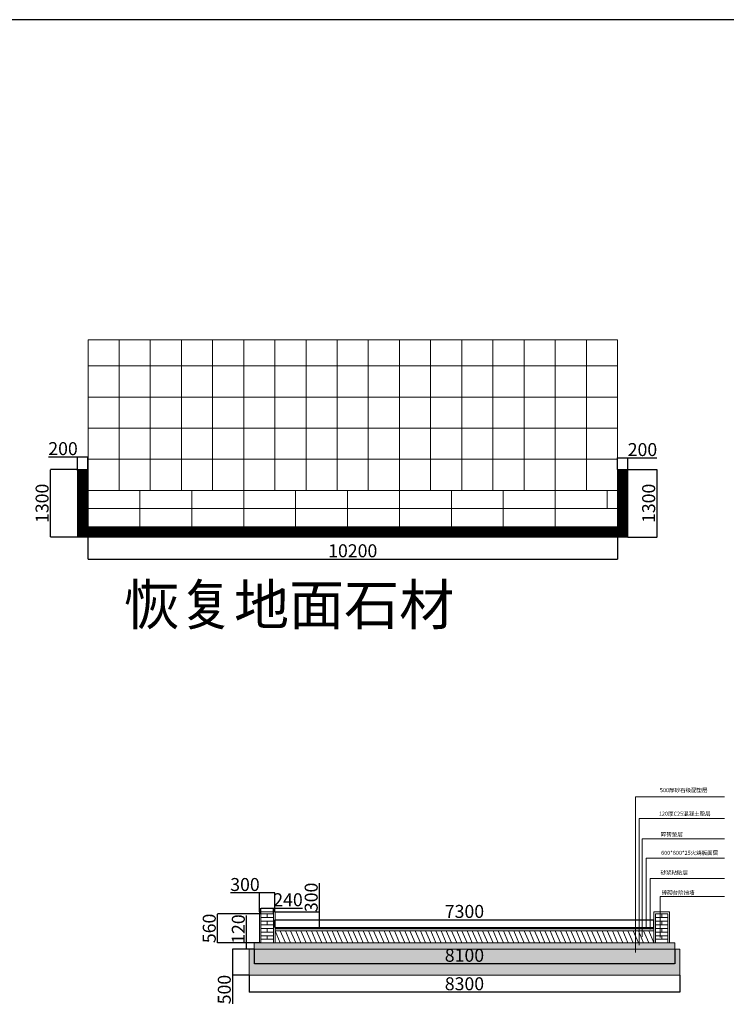
# Model space of a CAD drawing. Units: millimetres. Extents: x 392666 to 1519351, y 679067 to 1575690.
# Drawn here: x 1346675 to 1360287, y 774496 to 793478 of the extents above; entities that cross this region are included whole.
import ezdxf

# ---------------------------------------------------------------- set-up
doc = ezdxf.new("R2010")
doc.units = ezdxf.units.MM
doc.layers.get('Defpoints').update_dxf_attribs({"color": 250})
doc.styles.get("Standard").update_dxf_attribs({"font": 'arial.ttf'})
doc.dimstyles.new('ISO-25', dxfattribs={"dimtxt": 250, "dimasz": 2.5, "dimexe": 1.25, "dimexo": 0.625, "dimtad": 1, "dimtxsty": 'Standard', "dimcen": 2.5, "dimadec": 0, "dimazin": 0, "dimtfac": 1, "dimtmove": 0, "dimatfit": 3, "dimfxl": 1, "dimarcsym": 0})

# ---------------------------------------------------------------- blocks, each defined once
blk = doc.blocks.new('*D246')
at = {"color": 0, "lineweight": -2, "transparency": 16777216}
for p, q in [((1347790, 784804), (1347266, 784804)), ((1347268, 783506), (1347268, 784801)), ((1347790, 783504), (1347266, 783504))]:
    blk.add_line(p, q, dxfattribs=at)
at = {"color": 0, "lineweight": 30, "transparency": 16777216}
for points in [[(1347267, 784801), (1347268, 784801), (1347268, 784804)], [(1347267, 783506), (1347268, 783506), (1347268, 783504)]]:
    blk.add_solid(points, dxfattribs=at)
at = {"layer": 'Defpoints', "color": 0, "lineweight": 30, "transparency": 16777216}
for p in [(1347268, 784804), (1347791, 784804), (1347791, 783504)]:
    blk.add_point(p, dxfattribs=at)
at = {"color": 0, "lineweight": 5, "transparency": 16777216, "insert": (1347139, 784154), "char_height": 250, "attachment_point": 5, "rotation": 90}
blk.add_mtext('1300', dxfattribs=at)
blk = doc.blocks.new('*D247')
at = {"color": 0, "lineweight": -2, "transparency": 16777216}
for p, q in [((1347791, 785047), (1347232, 785047)), ((1347791, 784790), (1347791, 785049)), ((1347989, 785047), (1347794, 785047)), ((1347991, 784790), (1347991, 785049))]:
    blk.add_line(p, q, dxfattribs=at)
at = {"color": 0, "lineweight": 30, "transparency": 16777216}
for points in [[(1347794, 785048), (1347794, 785047), (1347791, 785047)], [(1347989, 785048), (1347989, 785047), (1347991, 785047)]]:
    blk.add_solid(points, dxfattribs=at)
at = {"layer": 'Defpoints', "color": 0, "lineweight": 30, "transparency": 16777216}
for p in [(1347791, 785047), (1347791, 784789), (1347991, 784789)]:
    blk.add_point(p, dxfattribs=at)
at = {"color": 0, "lineweight": 5, "transparency": 16777216, "insert": (1347510, 785176), "char_height": 250, "attachment_point": 5}
blk.add_mtext('200', dxfattribs=at)
blk = doc.blocks.new('*D248')
at = {"color": 0, "lineweight": -2, "transparency": 16777216}
for p, q in [((1347991, 783703), (1347991, 783078)), ((1358191, 783703), (1358191, 783078)), ((1347994, 783079), (1358189, 783079))]:
    blk.add_line(p, q, dxfattribs=at)
at = {"color": 0, "lineweight": 30, "transparency": 16777216}
for points in [[(1347994, 783080), (1347994, 783079), (1347991, 783079)], [(1358189, 783080), (1358189, 783079), (1358191, 783079)]]:
    blk.add_solid(points, dxfattribs=at)
at = {"layer": 'Defpoints', "color": 0, "lineweight": 30, "transparency": 16777216}
for p in [(1347991, 783704), (1358191, 783704), (1358191, 783079)]:
    blk.add_point(p, dxfattribs=at)
at = {"color": 0, "lineweight": 5, "transparency": 16777216, "insert": (1353091, 783207), "char_height": 250, "attachment_point": 5}
blk.add_mtext('10200', dxfattribs=at)
blk = doc.blocks.new('*D242')
at = {"color": 0, "lineweight": -2, "transparency": 16777216}
for p, q in [((1358191, 784804), (1358191, 785031)), ((1358194, 785029), (1358389, 785029)), ((1358391, 784804), (1358391, 785031)), ((1358391, 785029), (1358951, 785029))]:
    blk.add_line(p, q, dxfattribs=at)
at = {"color": 0, "lineweight": 30, "transparency": 16777216}
for points in [[(1358194, 785030), (1358194, 785029), (1358191, 785029)], [(1358389, 785030), (1358389, 785029), (1358391, 785029)]]:
    blk.add_solid(points, dxfattribs=at)
at = {"layer": 'Defpoints', "color": 0, "lineweight": 30, "transparency": 16777216}
for p in [(1358391, 785029), (1358191, 784804), (1358391, 784804)]:
    blk.add_point(p, dxfattribs=at)
at = {"color": 0, "lineweight": 5, "transparency": 16777216, "insert": (1358672, 785158), "char_height": 250, "attachment_point": 5}
blk.add_mtext('200', dxfattribs=at)
blk = doc.blocks.new('*D243')
at = {"color": 0, "lineweight": -2, "transparency": 16777216}
for p, q in [((1358392, 784804), (1358954, 784804)), ((1358952, 784801), (1358952, 783506)), ((1358392, 783504), (1358954, 783504))]:
    blk.add_line(p, q, dxfattribs=at)
at = {"color": 0, "lineweight": 30, "transparency": 16777216}
for points in [[(1358952, 784801), (1358953, 784801), (1358952, 784804)], [(1358952, 783506), (1358953, 783506), (1358952, 783504)]]:
    blk.add_solid(points, dxfattribs=at)
at = {"layer": 'Defpoints', "color": 0, "lineweight": 30, "transparency": 16777216}
for p in [(1358391, 784804), (1358391, 783504), (1358952, 783504)]:
    blk.add_point(p, dxfattribs=at)
at = {"color": 0, "lineweight": 5, "transparency": 16777216, "insert": (1358824, 784154), "char_height": 250, "attachment_point": 5, "rotation": 90}
blk.add_mtext('1300', dxfattribs=at)
blk = doc.blocks.new('*D349')
at = {"color": 0, "lineweight": -2, "transparency": 16777216}
for p, q in [((1351593, 775979), (1351593, 776127)), ((1351596, 776126), (1358891, 776126)), ((1358893, 775979), (1358893, 776127))]:
    blk.add_line(p, q, dxfattribs=at)
at = {"color": 0, "lineweight": 30, "transparency": 16777216}
for points in [[(1351596, 776126), (1351596, 776126), (1351593, 776126)], [(1358891, 776126), (1358891, 776126), (1358893, 776126)]]:
    blk.add_solid(points, dxfattribs=at)
at = {"layer": 'Defpoints', "color": 0, "lineweight": 30, "transparency": 16777216}
for p in [(1358893, 776126), (1351593, 775979), (1358893, 775979)]:
    blk.add_point(p, dxfattribs=at)
at = {"color": 0, "lineweight": 5, "transparency": 16777216, "insert": (1355243, 776254), "char_height": 250, "attachment_point": 5}
blk.add_mtext('7300', dxfattribs=at)
blk = doc.blocks.new('*D350')
at = {"color": 0, "lineweight": -2, "transparency": 16777216}
for p, q in [((1351323, 776239), (1351323, 776352)), ((1351326, 776351), (1351561, 776351)), ((1351563, 776239), (1351563, 776352)), ((1351563, 776351), (1352123, 776351))]:
    blk.add_line(p, q, dxfattribs=at)
at = {"color": 0, "lineweight": 30, "transparency": 16777216}
for points in [[(1351326, 776352), (1351326, 776351), (1351323, 776351)], [(1351561, 776352), (1351561, 776351), (1351563, 776351)]]:
    blk.add_solid(points, dxfattribs=at)
at = {"layer": 'Defpoints', "color": 0, "lineweight": 30, "transparency": 16777216}
for p in [(1351323, 776239), (1351563, 776351), (1351563, 776239)]:
    blk.add_point(p, dxfattribs=at)
at = {"color": 0, "lineweight": 5, "transparency": 16777216, "insert": (1351844, 776479), "char_height": 250, "attachment_point": 5}
blk.add_mtext('240', dxfattribs=at)
blk = doc.blocks.new('*D351')
at = {"color": 0, "lineweight": -2, "transparency": 16777216}
for p, q in [((1351293, 776645), (1350738, 776645)), ((1351293, 776279), (1351293, 776646)), ((1351591, 776645), (1351296, 776645)), ((1351593, 776279), (1351593, 776646))]:
    blk.add_line(p, q, dxfattribs=at)
at = {"color": 0, "lineweight": 30, "transparency": 16777216}
for points in [[(1351296, 776645), (1351296, 776645), (1351293, 776645)], [(1351591, 776645), (1351591, 776645), (1351593, 776645)]]:
    blk.add_solid(points, dxfattribs=at)
at = {"layer": 'Defpoints', "color": 0, "lineweight": 30, "transparency": 16777216}
for p in [(1351293, 776645), (1351293, 776279), (1351593, 776279)]:
    blk.add_point(p, dxfattribs=at)
at = {"color": 0, "lineweight": 5, "transparency": 16777216, "insert": (1351015, 776773), "char_height": 250, "attachment_point": 5}
blk.add_mtext('300', dxfattribs=at)
blk = doc.blocks.new('*D348')
at = {"color": 0, "lineweight": -2, "transparency": 16777216}
for p, q in [((1352451, 776279), (1352451, 776834)), ((1351594, 776279), (1352453, 776279)), ((1352451, 775981), (1352451, 776276)), ((1351594, 775979), (1352453, 775979))]:
    blk.add_line(p, q, dxfattribs=at)
at = {"color": 0, "lineweight": 30, "transparency": 16777216}
for points in [[(1352451, 776276), (1352452, 776276), (1352451, 776279)], [(1352451, 775981), (1352452, 775981), (1352451, 775979)]]:
    blk.add_solid(points, dxfattribs=at)
at = {"layer": 'Defpoints', "color": 0, "lineweight": 30, "transparency": 16777216}
for p in [(1351593, 776279), (1352451, 776279), (1351593, 775979)]:
    blk.add_point(p, dxfattribs=at)
at = {"color": 0, "lineweight": 5, "transparency": 16777216, "insert": (1352323, 776557), "char_height": 250, "attachment_point": 5, "rotation": 90}
blk.add_mtext('300', dxfattribs=at)
blk = doc.blocks.new('*D352')
at = {"color": 0, "lineweight": -2, "transparency": 16777216}
for p, q in [((1351047, 775679), (1351047, 776210)), ((1351193, 775679), (1351046, 775679)), ((1351047, 775561), (1351047, 775676)), ((1351193, 775559), (1351046, 775559))]:
    blk.add_line(p, q, dxfattribs=at)
at = {"color": 0, "lineweight": 30, "transparency": 16777216}
for points in [[(1351047, 775676), (1351048, 775676), (1351047, 775679)], [(1351047, 775561), (1351048, 775561), (1351047, 775559)]]:
    blk.add_solid(points, dxfattribs=at)
at = {"layer": 'Defpoints', "color": 0, "lineweight": 30, "transparency": 16777216}
for p in [(1351047, 775679), (1351193, 775679), (1351193, 775559)]:
    blk.add_point(p, dxfattribs=at)
at = {"color": 0, "lineweight": 5, "transparency": 16777216, "insert": (1350919, 775946), "char_height": 250, "attachment_point": 5, "rotation": 90}
blk.add_mtext('120', dxfattribs=at)
blk = doc.blocks.new('*D353')
at = {"color": 0, "lineweight": -2, "transparency": 16777216}
for p, q in [((1351093, 775559), (1350776, 775559)), ((1350777, 775556), (1350777, 775061)), ((1351093, 775059), (1350776, 775059)), ((1350777, 775059), (1350777, 774503))]:
    blk.add_line(p, q, dxfattribs=at)
at = {"color": 0, "lineweight": 30, "transparency": 16777216}
for points in [[(1350777, 775556), (1350778, 775556), (1350777, 775559)], [(1350777, 775061), (1350778, 775061), (1350777, 775059)]]:
    blk.add_solid(points, dxfattribs=at)
at = {"layer": 'Defpoints', "color": 0, "lineweight": 30, "transparency": 16777216}
for p in [(1351093, 775559), (1350777, 775059), (1351093, 775059)]:
    blk.add_point(p, dxfattribs=at)
at = {"color": 0, "lineweight": 5, "transparency": 16777216, "insert": (1350649, 774780), "char_height": 250, "attachment_point": 5, "rotation": 90}
blk.add_mtext('500', dxfattribs=at)
blk = doc.blocks.new('*D354')
at = {"color": 0, "lineweight": -2, "transparency": 16777216}
for p, q in [((1351323, 776239), (1350486, 776239)), ((1350487, 775681), (1350487, 776236)), ((1351323, 775679), (1350486, 775679))]:
    blk.add_line(p, q, dxfattribs=at)
at = {"color": 0, "lineweight": 30, "transparency": 16777216}
for points in [[(1350487, 776236), (1350488, 776236), (1350487, 776239)], [(1350487, 775681), (1350488, 775681), (1350487, 775679)]]:
    blk.add_solid(points, dxfattribs=at)
at = {"layer": 'Defpoints', "color": 0, "lineweight": 30, "transparency": 16777216}
for p in [(1350487, 776239), (1351323, 776239), (1351323, 775679)]:
    blk.add_point(p, dxfattribs=at)
at = {"color": 0, "lineweight": 5, "transparency": 16777216, "insert": (1350359, 775959), "char_height": 250, "attachment_point": 5, "rotation": 90}
blk.add_mtext('560', dxfattribs=at)
blk = doc.blocks.new('*D355')
at = {"color": 0, "lineweight": -2, "transparency": 16777216}
for p, q in [((1351093, 775058), (1351093, 774729)), ((1359393, 775058), (1359393, 774729)), ((1359391, 774730), (1351096, 774730))]:
    blk.add_line(p, q, dxfattribs=at)
at = {"color": 0, "lineweight": 30, "transparency": 16777216}
for points in [[(1351096, 774731), (1351096, 774730), (1351093, 774730)], [(1359391, 774731), (1359391, 774730), (1359393, 774730)]]:
    blk.add_solid(points, dxfattribs=at)
at = {"layer": 'Defpoints', "color": 0, "lineweight": 30, "transparency": 16777216}
for p in [(1351093, 775059), (1359393, 775059), (1351093, 774730)]:
    blk.add_point(p, dxfattribs=at)
at = {"color": 0, "lineweight": 5, "transparency": 16777216, "insert": (1355243, 774859), "char_height": 250, "attachment_point": 5}
blk.add_mtext('8300', dxfattribs=at)
blk = doc.blocks.new('*D356')
at = {"color": 0, "lineweight": -2, "transparency": 16777216}
for p, q in [((1351193, 775558), (1351193, 775279)), ((1359293, 775558), (1359293, 775279)), ((1351196, 775280), (1359291, 775280))]:
    blk.add_line(p, q, dxfattribs=at)
at = {"color": 0, "lineweight": 30, "transparency": 16777216}
for points in [[(1351196, 775281), (1351196, 775280), (1351193, 775280)], [(1359291, 775281), (1359291, 775280), (1359293, 775280)]]:
    blk.add_solid(points, dxfattribs=at)
at = {"layer": 'Defpoints', "color": 0, "lineweight": 30, "transparency": 16777216}
for p in [(1351193, 775559), (1359293, 775559), (1359293, 775280)]:
    blk.add_point(p, dxfattribs=at)
at = {"color": 0, "lineweight": 5, "transparency": 16777216, "insert": (1355243, 775408), "char_height": 250, "attachment_point": 5}
blk.add_mtext('8100', dxfattribs=at)

msp = doc.modelspace()

# ---------------------------------------------------------------- hatches: boundary and pattern name
at = {"lineweight": 5, "true_color": 0x636466}
h = msp.add_hatch(dxfattribs=at)
h.set_pattern_fill('ANSI31', color=251)
h.set_pattern_definition([(45, (86831.8012, 8146.0693), (-2.24506403, 2.24506403), [])])
h.paths.add_polyline_path([(1347991.035, 784403.746), (1347991.035, 784803.746), (1347791.035, 784803.746), (1347791.035, 783503.746), (1358391.035, 783503.746), (1358391.035, 784803.746), (1358191.035, 784803.746), (1358191.035, 784403.746), (1358191.035, 783703.746), (1347991.035, 783703.746), (1347991.035, 784053.746)])
at = {"lineweight": 5, "true_color": 0x939598}
h = msp.add_hatch(dxfattribs=at)
h.set_pattern_fill('ANSI31', color=252)
h.set_pattern_definition([(45, (61637.7208, -35700.4162), (-2.24506403, 2.24506403), [])])
h.paths.add_polyline_path([(1358893.398, 775978.55), (1351593.398, 775978.55), (1351593.398, 775953.55), (1358893.398, 775953.55)])
h = msp.add_hatch(dxfattribs=at)
h.set_pattern_fill('GRAVEL', color=252)
h.set_pattern_definition([(228.0127875, (66612.6834, -35627.9473), (-203.200000016, -228.5999999858), [3.4172144, -338.3048364]), (184.969741, (66610.3974, -35630.4873), (304.7999998794, 25.400001447), [5.8640472, -580.54048894]), (132.5104471, (66604.5554, -35630.9953), (254.0000001073, -279.3999999025), [4.1348152, -409.34722794]), (267.273689, (66594.6494, -35637.3453), (25.4000000532, 507.9999999973), [5.3400452, -528.66437426]), (292.83365418, (66594.3954, -35642.6793), (-127.0000000106, 304.7999999956), [5.236337, -518.39807745]), (357.273689, (66596.4274, -35647.5053), (-507.9999999973, 25.4000000532), [5.3400452, -528.66437426]), (37.69424047, (66601.7614, -35647.7593), (-330.19999998536, -254.000000019), [7.0619366, -699.13115314]), (72.25532837, (66607.3494, -35643.4413), (177.8000000478, 558.7999999848), [6.6671952, -660.052566]), (121.42956562, (66609.3814, -35637.0913), (-203.2000000288, 330.1999999823), [5.35813, -530.455457]), (175.2363583, (66606.5874, -35632.5193), (279.399999996, -25.400000044), [6.1171328, -299.7393695]), (222.3974378, (66600.4914, -35632.0113), (-304.79999999025, -279.40000001064), [7.9107792, -783.16772512]), (138.81407483, (66619.7954, -35637.5993), (-177.7999999893, 152.4000000124), [2.7000454, -267.30565824]), (171.4692344, (66617.7634, -35635.8213), (330.2000000089, -50.7999999424), [5.1368198, -508.54638997]), (225, (66612.683, -35635.06), (-4e-15, -25.4), [3.5920934, -32.3289311]), (203.1985905, (66610.9054, -35632.0113), (127.0000000035, 50.799999991), [1.9344132, -191.5062237]), (291.8014095, (66609.1274, -35632.7733), (-25.400000005, 76.199999998), [2.7356562, -134.0475299]), (30.96375653, (66610.1434, -35635.3133), (76.200000002, 50.799999997), [4.4431966, -143.66298153]), (161.5650512, (66613.9534, -35633.027), (50.8, -25.399999997), [3.2128714, -77.10898117]), (16.38954033, (66594.3954, -35632.7733), (254, 76.2), [4.50088, -445.58826673]), (70.34617594, (66598.7134, -35631.5033), (-101.6000000093, -279.3999999967), [3.7759894, -373.8221568]), (293.1985905, (66613.9534, -35627.9473), (-50.799999991, 127.0000000036), [3.868801, -189.5718359]), (343.61045967, (66615.4774, -35631.5033), (-254.0000000053, 76.1999999822), [4.50088, -445.58826673]), (339.44395478, (66594.3954, -35648.5213), (-127, 50.8), [4.340352, -212.67734313]), (294.7751406, (66598.4594, -35650.0453), (-127.0000001512, 279.3999999313), [3.6367212, -360.0359338]), (66.8014095, (66614.2074, -35653.3473), (50.799999992, 127.000000003), [3.868801, -189.5718359]), (17.35402464, (66615.7314, -35649.7913), (-330.1999999934, -101.6000000213), [4.2578274, -421.5237598]), (69.44395478, (66601.7614, -35653.3473), (-50.800000001, -126.9999999996), [2.170176, -214.84751913]), (101.30993247, (66612.6834, -35653.3473), (-25.4, 101.6), [1.295146, -128.21994965]), (165.96375653, (66612.4294, -35652.0773), (76.2, -25.4), [5.236337, -99.4905459]), (186.00900596, (66607.3494, -35650.8073), (253.9999999987, 25.4000000133), [4.85267, -480.41364863]), (303.69006753, (66610.1434, -35637.599), (-25.400000004, 50.799999998), [3.6632388, -87.9177636]), (353.15722659, (66612.1754, -35640.6473), (431.80000000266, -50.7999999774), [6.3955676, -633.16009065]), (60.9453959, (66618.5254, -35641.4093), (-101.6000000028, -177.7999999984), [2.6150824, -258.8939232]), (90, (66619.795, -35639.123), (-25.4, 25.4), [1.524, -23.876]), (120.25643716, (66606.8414, -35650.0453), (101.5999999876, -177.800000007), [3.5286696, -349.33940773]), (48.0127875, (66605.0634, -35646.9973), (203.2000000168, 228.599999985), [6.8344288, -334.887622]), (0, (66609.635, -35641.917), (25.4, 25.4), [6.604, -18.796]), (325.3048465, (66616.2394, -35641.9173), (254.0000000962, -177.7999998625), [4.0160956, -397.59316724]), (254.0546041, (66619.5414, -35644.2033), (-25.399999998, -101.6000000004), [3.6982908, -181.2165004]), (207.64597536, (66618.5254, -35647.7593), (-482.6000000177, -253.9999999663), [6.021451, -596.12464423]), (175.42607874, (66613.1914, -35650.5533), (-330.2, 25.4), [6.3702946, -630.65846456])])
h.paths.add_polyline_path([(1353893.398, 775678.55), (1351193.398, 775678.55), (1351193.398, 775558.55), (1353893.398, 775558.55)])
h = msp.add_hatch(dxfattribs=at)
h.set_pattern_fill('GRAVEL', color=252)
h.set_pattern_definition([(228.0127875, (69313.9512, -35627.9473), (-203.200000016, -228.5999999858), [3.4172144, -338.3048364]), (184.969741, (69311.6652, -35630.4873), (304.7999998794, 25.400001447), [5.8640472, -580.54048894]), (132.5104471, (69305.8232, -35630.9953), (254.0000001073, -279.3999999025), [4.1348152, -409.34722794]), (267.273689, (69295.9172, -35637.3453), (25.4000000532, 507.9999999973), [5.3400452, -528.66437426]), (292.83365418, (69295.6632, -35642.6793), (-127.0000000106, 304.7999999956), [5.236337, -518.39807745]), (357.273689, (69297.6952, -35647.5053), (-507.9999999973, 25.4000000532), [5.3400452, -528.66437426]), (37.69424047, (69303.0292, -35647.7593), (-330.19999998536, -254.000000019), [7.0619366, -699.13115314]), (72.25532837, (69308.6172, -35643.4413), (177.8000000478, 558.7999999848), [6.6671952, -660.052566]), (121.42956562, (69310.6492, -35637.0913), (-203.2000000288, 330.1999999823), [5.35813, -530.455457]), (175.2363583, (69307.8552, -35632.5193), (279.399999996, -25.400000044), [6.1171328, -299.7393695]), (222.3974378, (69301.7592, -35632.0113), (-304.79999999025, -279.40000001064), [7.9107792, -783.16772512]), (138.81407483, (69321.0632, -35637.5993), (-177.7999999893, 152.4000000124), [2.7000454, -267.30565824]), (171.4692344, (69319.0312, -35635.8213), (330.2000000089, -50.7999999424), [5.1368198, -508.54638997]), (225, (69313.951, -35635.06), (-4e-15, -25.4), [3.5920934, -32.3289311]), (203.1985905, (69312.1732, -35632.0113), (127.0000000035, 50.799999991), [1.9344132, -191.5062237]), (291.8014095, (69310.395, -35632.7733), (-25.400000005, 76.199999998), [2.7356562, -134.0475299]), (30.96375653, (69311.411, -35635.3133), (76.200000002, 50.799999997), [4.4431966, -143.66298153]), (161.5650512, (69315.221, -35633.027), (50.8, -25.399999997), [3.2128714, -77.10898117]), (16.38954033, (69295.6632, -35632.7733), (254, 76.2), [4.50088, -445.58826673]), (70.34617594, (69299.9812, -35631.5033), (-101.6000000093, -279.3999999967), [3.7759894, -373.8221568]), (293.1985905, (69315.2212, -35627.9473), (-50.799999991, 127.0000000036), [3.868801, -189.5718359]), (343.61045967, (69316.7452, -35631.5033), (-254.0000000053, 76.1999999822), [4.50088, -445.58826673]), (339.44395478, (69295.6632, -35648.5213), (-127, 50.8), [4.340352, -212.67734313]), (294.7751406, (69299.7272, -35650.0453), (-127.0000001512, 279.3999999313), [3.6367212, -360.0359338]), (66.8014095, (69315.4752, -35653.3473), (50.799999992, 127.000000003), [3.868801, -189.5718359]), (17.35402464, (69316.9992, -35649.7913), (-330.1999999934, -101.6000000213), [4.2578274, -421.5237598]), (69.44395478, (69303.0292, -35653.3473), (-50.800000001, -126.9999999996), [2.170176, -214.84751913]), (101.30993247, (69313.951, -35653.3473), (-25.4, 101.6), [1.295146, -128.21994965]), (165.96375653, (69313.697, -35652.0773), (76.2, -25.4), [5.236337, -99.4905459]), (186.00900596, (69308.6172, -35650.8073), (253.9999999987, 25.4000000133), [4.85267, -480.41364863]), (303.69006753, (69311.411, -35637.599), (-25.400000004, 50.799999998), [3.6632388, -87.9177636]), (353.15722659, (69313.4432, -35640.6473), (431.80000000266, -50.7999999774), [6.3955676, -633.16009065]), (60.9453959, (69319.7932, -35641.4093), (-101.6000000028, -177.7999999984), [2.6150824, -258.8939232]), (90, (69321.063, -35639.123), (-25.4, 25.4), [1.524, -23.876]), (120.25643716, (69308.1092, -35650.0453), (101.5999999876, -177.800000007), [3.5286696, -349.33940773]), (48.0127875, (69306.3312, -35646.9973), (203.2000000168, 228.599999985), [6.8344288, -334.887622]), (0, (69310.903, -35641.917), (25.4, 25.4), [6.604, -18.796]), (325.3048465, (69317.5072, -35641.9173), (254.0000000962, -177.7999998625), [4.0160956, -397.59316724]), (254.0546041, (69320.8092, -35644.2033), (-25.399999998, -101.6000000004), [3.6982908, -181.2165004]), (207.64597536, (69319.7932, -35647.7593), (-482.6000000177, -253.9999999663), [6.021451, -596.12464423]), (175.42607874, (69314.4592, -35650.5533), (-330.2, 25.4), [6.3702946, -630.65846456])])
h.paths.add_polyline_path([(1356594.666, 775678.55), (1353894.666, 775678.55), (1353894.666, 775558.55), (1356594.666, 775558.55)])
h = msp.add_hatch(dxfattribs=at)
h.set_pattern_fill('GRAVEL', color=252)
h.set_pattern_definition([(228.0127875, (72012.461, -35627.9473), (-203.200000016, -228.5999999858), [3.4172144, -338.3048364]), (184.969741, (72010.175, -35630.4873), (304.7999998794, 25.400001447), [5.8640472, -580.54048894]), (132.5104471, (72004.333, -35630.9953), (254.0000001073, -279.3999999025), [4.1348152, -409.34722794]), (267.273689, (71994.427, -35637.3453), (25.4000000532, 507.9999999973), [5.3400452, -528.66437426]), (292.83365418, (71994.173, -35642.6793), (-127.0000000106, 304.7999999956), [5.236337, -518.39807745]), (357.273689, (71996.205, -35647.5053), (-507.9999999973, 25.4000000532), [5.3400452, -528.66437426]), (37.69424047, (72001.53905, -35647.7593), (-330.19999998536, -254.000000019), [7.0619366, -699.13115314]), (72.25532837, (72007.1271, -35643.4413), (177.8000000478, 558.7999999848), [6.6671952, -660.052566]), (121.42956562, (72009.159, -35637.0913), (-203.2000000288, 330.1999999823), [5.35813, -530.455457]), (175.2363583, (72006.365, -35632.5193), (279.399999996, -25.400000044), [6.1171328, -299.7393695]), (222.3974378, (72000.26905, -35632.0113), (-304.79999999025, -279.40000001064), [7.9107792, -783.16772512]), (138.81407483, (72019.573, -35637.5993), (-177.7999999893, 152.4000000124), [2.7000454, -267.30565824]), (171.4692344, (72017.541, -35635.8213), (330.2000000089, -50.7999999424), [5.1368198, -508.54638997]), (225, (72012.461, -35635.06), (-4e-15, -25.4), [3.5920934, -32.3289311]), (203.1985905, (72010.683, -35632.0113), (127.0000000035, 50.799999991), [1.9344132, -191.5062237]), (291.8014095, (72008.905, -35632.7733), (-25.400000005, 76.199999998), [2.7356562, -134.0475299]), (30.96375653, (72009.921, -35635.3133), (76.200000002, 50.799999997), [4.4431966, -143.66298153]), (161.5650512, (72013.731, -35633.027), (50.8, -25.399999997), [3.2128714, -77.10898117]), (16.38954033, (71994.173, -35632.7733), (254, 76.2), [4.50088, -445.58826673]), (70.34617594, (71998.491, -35631.5033), (-101.6000000093, -279.3999999967), [3.7759894, -373.8221568]), (293.1985905, (72013.731, -35627.9473), (-50.799999991, 127.0000000036), [3.868801, -189.5718359]), (343.61045967, (72015.255, -35631.5033), (-254.0000000053, 76.1999999822), [4.50088, -445.58826673]), (339.44395478, (71994.173, -35648.5213), (-127, 50.8), [4.340352, -212.67734313]), (294.7751406, (71998.237, -35650.0453), (-127.0000001512, 279.3999999313), [3.6367212, -360.0359338]), (66.8014095, (72013.985, -35653.3473), (50.799999992, 127.000000003), [3.868801, -189.5718359]), (17.35402464, (72015.509, -35649.7913), (-330.1999999934, -101.6000000213), [4.2578274, -421.5237598]), (69.44395478, (72001.539, -35653.3473), (-50.800000001, -126.9999999996), [2.170176, -214.84751913]), (101.30993247, (72012.461, -35653.3473), (-25.4, 101.6), [1.295146, -128.21994965]), (165.96375653, (72012.207, -35652.0773), (76.2, -25.4), [5.236337, -99.4905459]), (186.00900596, (72007.127, -35650.8073), (253.9999999987, 25.4000000133), [4.85267, -480.41364863]), (303.69006753, (72009.921, -35637.599), (-25.400000004, 50.799999998), [3.6632388, -87.9177636]), (353.15722659, (72011.9531, -35640.6473), (431.80000000266, -50.7999999774), [6.3955676, -633.16009065]), (60.9453959, (72018.303, -35641.4093), (-101.6000000028, -177.7999999984), [2.6150824, -258.8939232]), (90, (72019.573, -35639.123), (-25.4, 25.4), [1.524, -23.876]), (120.25643716, (72006.619, -35650.0453), (101.5999999876, -177.800000007), [3.5286696, -349.33940773]), (48.0127875, (72004.841, -35646.9973), (203.2000000168, 228.599999985), [6.8344288, -334.887622]), (0, (72009.413, -35641.917), (25.4, 25.4), [6.604, -18.796]), (325.3048465, (72016.017, -35641.9173), (254.0000000962, -177.7999998625), [4.0160956, -397.59316724]), (254.0546041, (72019.319, -35644.2033), (-25.399999998, -101.6000000004), [3.6982908, -181.2165004]), (207.64597536, (72018.303, -35647.7593), (-482.6000000177, -253.9999999663), [6.021451, -596.12464423]), (175.42607874, (72012.9691, -35650.5533), (-330.2, 25.4), [6.3702946, -630.65846456])])
h.paths.add_polyline_path([(1359293.176, 775678.55), (1356593.176, 775678.55), (1356593.176, 775558.55), (1359293.176, 775558.55)])
h = msp.add_hatch(dxfattribs=at)
h.set_pattern_fill('AR-CONC', color=252)
h.set_pattern_definition([(50, (-54846.18, -35700.42), (182.184669, -15.939086), [19.05, -209.55]), (355, (-54846.18, -35700.42), (-35.243421, 191.056845), [15.24, -167.640584]), (100.451445, (-54831, -35701.74), (146.941247, 175.117752), [16.190009, -178.090245]), (46.1842, (-54846.18, -35649.62), (271.07904, -42.042328), [28.575, -314.325]), (96.635558, (-54823.6, -35653.12), (237.404134, 247.426125), [24.285023, -267.13561]), (351.184151, (-54846.18, -35649.62), (237.404134, 247.426125), [22.859967, -251.45973]), (21, (-54820.78, -35662.32), (151.614391, -102.265198), [19.05, -209.55]), (326, (-54820.78, -35662.32), (61.802028, 184.187966), [15.24, -167.64]), (71.451445, (-54808.15, -35670.84), (213.41642, 81.922769), [16.190009, -178.089938]), (37.5, (-54846.18, -35700.416), (3.0886033, 84.555039), [0, -165.608, 0, -170.18, 0, -168.275]), (7.5, (-54846.18, -35700.42), (66.8196625, 100.180575), [0, -97.028, 0, -161.798, 0, -64.135]), (327.5, (-54902.825, -35700.416), (135.5905952, -5.728744), [0, -63.5, 0, -198.12, 0, -262.89]), (317.5, (-54928.22, -35700.42), (148.129181, 25.426491), [0, -82.55, 0, -131.572, 0, -186.69])])
h.paths.add_polyline_path([(1359393.398, 775558.55), (1351093.398, 775558.55), (1351093.398, 775058.55), (1359393.398, 775058.55)])

# ---------------------------------------------------------------- linework, layer by layer
at = {"color": 1, "lineweight": 30}
msp.add_line((1373827.381, 793478.148), (1328718.408, 793478.148), dxfattribs=at)
at = {"lineweight": 5}
for p, q in [((1347991.035, 783703.746), (1347991.035, 787303.746)), ((1347991.035, 787303.746), (1358191.035, 787303.746)), ((1347991.035, 784403.746), (1347991.035, 787303.746)), ((1348591.035, 784403.746), (1348591.035, 787303.746)), ((1349191.035, 784403.746), (1349191.035, 787303.746)), ((1356741.035, 787303.746), (1349441.035, 787303.746)), ((1349791.035, 784403.746), (1349791.035, 787303.746)), ((1350391.035, 784403.746), (1350391.035, 787303.746)), ((1350991.035, 784403.746), (1350991.035, 787303.746)), ((1351591.035, 784403.746), (1351591.035, 787303.746)), ((1352191.035, 784403.746), (1352191.035, 787303.746)), ((1352791.035, 784403.746), (1352791.035, 787303.746)), ((1353391.035, 784403.746), (1353391.035, 787303.746)), ((1353991.035, 784403.746), (1353991.035, 787303.746)), ((1354591.035, 784403.746), (1354591.035, 787303.746)), ((1355191.035, 784403.746), (1355191.035, 787303.746)), ((1355791.035, 784403.746), (1355791.035, 787303.746)), ((1356391.035, 784403.746), (1356391.035, 787303.746)), ((1356991.035, 784403.746), (1356991.035, 787303.746)), ((1357591.035, 784403.746), (1357591.035, 787303.746)), ((1358191.035, 787303.746), (1358191.035, 783703.746)), ((1358191.035, 784403.746), (1358191.035, 787303.746)), ((1347991.035, 786803.746), (1358191.035, 786803.746)), ((1347991.035, 786203.746), (1358191.035, 786203.746)), ((1347991.035, 785603.746), (1358191.035, 785603.746)), ((1347991.035, 785003.746), (1358191.035, 785003.746)), ((1347991.035, 784403.746), (1358191.035, 784403.746)), ((1347991.035, 784053.746), (1347991.035, 784403.746)), ((1348991.035, 784053.746), (1348991.035, 784403.746)), ((1349991.035, 784053.746), (1349991.035, 784403.746)), ((1350991.035, 784053.746), (1350991.035, 784403.746)), ((1351991.035, 784053.746), (1351991.035, 784403.746)), ((1352991.035, 784053.746), (1352991.035, 784403.746)), ((1353991.035, 784053.746), (1353991.035, 784403.746)), ((1354991.035, 784053.746), (1354991.035, 784403.746)), ((1355991.035, 784053.746), (1355991.035, 784403.746)), ((1356991.035, 784053.746), (1356991.035, 784403.746)), ((1357991.035, 784053.746), (1357991.035, 784403.746)), ((1347991.035, 784053.746), (1358191.035, 784053.746)), ((1347991.035, 784053.746), (1347991.035, 783703.746)), ((1348991.035, 784053.746), (1348991.035, 783703.746)), ((1349991.035, 784053.746), (1349991.035, 783703.746)), ((1350991.035, 784053.746), (1350991.035, 783703.746)), ((1351991.035, 784053.746), (1351991.035, 783703.746)), ((1352991.035, 784053.746), (1352991.035, 783703.746)), ((1353991.035, 784053.746), (1353991.035, 783703.746)), ((1354991.035, 784053.746), (1354991.035, 783703.746)), ((1355991.035, 784053.746), (1355991.035, 783703.746)), ((1356991.035, 784053.746), (1356991.035, 783703.746)), ((1347991.035, 783703.746), (1358191.035, 783703.746)), ((1347791.035, 783503.746), (1358391.035, 783503.746)), ((1351293.398, 775678.55), (1351293.398, 776278.55)), ((1351293.398, 776278.55), (1351593.398, 776278.55)), ((1351323.398, 776238.55), (1351323.398, 775678.55)), ((1351443.398, 776238.55), (1351323.398, 776238.55)), ((1351563.398, 776238.55), (1351443.398, 776238.55)), ((1351443.398, 776238.55), (1351443.398, 776168.55)), ((1351563.398, 776238.55), (1351563.398, 775678.55)), ((1351593.398, 776278.55), (1351593.398, 775678.55)), ((1359193.398, 776278.55), (1358893.398, 776278.55)), ((1358893.398, 776278.55), (1358893.398, 775678.55)), ((1358893.398, 775678.55), (1358893.398, 776278.55)), ((1358893.398, 776278.55), (1359193.398, 776278.55)), ((1358923.398, 776238.55), (1358923.398, 775678.55)), ((1359043.398, 776238.55), (1358923.398, 776238.55)), ((1359163.398, 776238.55), (1359043.398, 776238.55)), ((1359043.398, 776238.55), (1359043.398, 776168.55)), ((1359163.398, 776238.55), (1359163.398, 775678.55)), ((1359193.398, 775678.55), (1359193.398, 776278.55)), ((1359193.398, 776278.55), (1359193.398, 775678.55)), ((1351323.398, 776098.55), (1351323.398, 776168.55)), ((1351323.398, 776168.55), (1351563.398, 776168.55)), ((1351443.398, 776098.55), (1351323.398, 776098.55)), ((1351323.398, 775958.55), (1351323.398, 776028.55)), ((1351323.398, 776028.55), (1351563.398, 776028.55)), ((1351563.398, 776098.55), (1351443.398, 776098.55)), ((1351443.398, 776098.55), (1351443.398, 776028.55)), ((1358923.398, 776098.55), (1358923.398, 776168.55)), ((1358923.398, 776168.55), (1359163.398, 776168.55)), ((1359043.398, 776098.55), (1358923.398, 776098.55)), ((1358923.398, 775958.55), (1358923.398, 776028.55)), ((1358923.398, 776028.55), (1359163.398, 776028.55)), ((1359163.398, 776098.55), (1359043.398, 776098.55)), ((1359043.398, 776098.55), (1359043.398, 776028.55)), ((1351443.398, 775958.55), (1351323.398, 775958.55)), ((1351323.398, 775818.55), (1351323.398, 775888.55)), ((1351323.398, 775888.55), (1351563.398, 775888.55)), ((1351443.398, 775818.55), (1351323.398, 775818.55)), ((1351563.398, 775958.55), (1351443.398, 775958.55)), ((1351443.398, 775958.55), (1351443.398, 775888.55)), ((1351563.398, 775818.55), (1351443.398, 775818.55)), ((1351443.398, 775818.55), (1351443.398, 775748.55)), ((1351563.398, 775748.55), (1351563.398, 775818.55)), ((1351593.398, 775978.55), (1358893.398, 775978.55)), ((1351593.398, 775953.55), (1358893.398, 775953.55)), ((1351593.398, 775913.55), (1358893.398, 775913.55)), ((1351693.398, 775678.55), (1351593.398, 775913.55)), ((1351793.398, 775678.55), (1351693.398, 775913.55)), ((1351893.398, 775678.55), (1351793.398, 775913.55)), ((1351993.398, 775678.55), (1351893.398, 775913.55)), ((1352093.398, 775678.55), (1351993.398, 775913.55)), ((1352193.398, 775678.55), (1352093.398, 775913.55)), ((1352293.398, 775678.55), (1352193.398, 775913.55)), ((1352393.398, 775678.55), (1352293.398, 775913.55)), ((1352493.398, 775678.55), (1352393.398, 775913.55)), ((1352593.398, 775678.55), (1352493.398, 775913.55)), ((1352693.398, 775678.55), (1352593.398, 775913.55)), ((1352793.398, 775678.55), (1352693.398, 775913.55)), ((1352893.398, 775678.55), (1352793.398, 775913.55)), ((1352993.398, 775678.55), (1352893.398, 775913.55)), ((1353093.398, 775678.55), (1352993.398, 775913.55)), ((1353193.398, 775678.55), (1353093.398, 775913.55)), ((1353293.398, 775678.55), (1353193.398, 775913.55)), ((1353393.398, 775678.55), (1353293.398, 775913.55)), ((1353493.398, 775678.55), (1353393.398, 775913.55)), ((1353593.398, 775678.55), (1353493.398, 775913.55)), ((1353693.398, 775678.55), (1353593.398, 775913.55)), ((1353793.398, 775678.55), (1353693.398, 775913.55)), ((1353893.398, 775678.55), (1353793.398, 775913.55)), ((1353993.398, 775678.55), (1353893.398, 775913.55)), ((1354093.398, 775678.55), (1353993.398, 775913.55)), ((1354193.398, 775678.55), (1354093.398, 775913.55)), ((1354293.398, 775678.55), (1354193.398, 775913.55)), ((1354393.398, 775678.55), (1354293.398, 775913.55)), ((1354493.398, 775678.55), (1354393.398, 775913.55)), ((1354593.398, 775678.55), (1354493.398, 775913.55)), ((1354693.398, 775678.55), (1354593.398, 775913.55)), ((1354793.398, 775678.55), (1354693.398, 775913.55)), ((1354893.398, 775678.55), (1354793.398, 775913.55)), ((1354993.398, 775678.55), (1354893.398, 775913.55)), ((1355093.398, 775678.55), (1354993.398, 775913.55)), ((1355193.398, 775678.55), (1355093.398, 775913.55)), ((1355293.398, 775678.55), (1355193.398, 775913.55)), ((1355393.398, 775678.55), (1355293.398, 775913.55)), ((1355493.398, 775678.55), (1355393.398, 775913.55)), ((1355593.398, 775678.55), (1355493.398, 775913.55)), ((1355693.398, 775678.55), (1355593.398, 775913.55)), ((1355793.398, 775678.55), (1355693.398, 775913.55)), ((1355893.398, 775678.55), (1355793.398, 775913.55)), ((1355993.398, 775678.55), (1355893.398, 775913.55)), ((1356093.398, 775678.55), (1355993.398, 775913.55)), ((1356193.398, 775678.55), (1356093.398, 775913.55)), ((1356293.398, 775678.55), (1356193.398, 775913.55)), ((1356393.398, 775678.55), (1356293.398, 775913.55)), ((1356493.398, 775678.55), (1356393.398, 775913.55)), ((1356593.398, 775678.55), (1356493.398, 775913.55)), ((1356693.398, 775678.55), (1356593.398, 775913.55)), ((1356793.398, 775678.55), (1356693.398, 775913.55)), ((1356893.398, 775678.55), (1356793.398, 775913.55)), ((1356993.398, 775678.55), (1356893.398, 775913.55)), ((1357093.398, 775678.55), (1356993.398, 775913.55)), ((1357193.398, 775678.55), (1357093.398, 775913.55)), ((1357293.398, 775678.55), (1357193.398, 775913.55)), ((1357393.398, 775678.55), (1357293.398, 775913.55)), ((1357493.398, 775678.55), (1357393.398, 775913.55)), ((1357593.398, 775678.55), (1357493.398, 775913.55)), ((1357693.398, 775678.55), (1357593.398, 775913.55)), ((1357793.398, 775678.55), (1357693.398, 775913.55)), ((1357893.398, 775678.55), (1357793.398, 775913.55)), ((1357993.398, 775678.55), (1357893.398, 775913.55)), ((1358093.398, 775678.55), (1357993.398, 775913.55)), ((1358193.398, 775678.55), (1358093.398, 775913.55)), ((1358293.398, 775678.55), (1358193.398, 775913.55)), ((1358393.398, 775678.55), (1358293.398, 775913.55)), ((1358493.398, 775678.55), (1358393.398, 775913.55)), ((1358593.398, 775678.55), (1358493.398, 775913.55)), ((1358693.398, 775678.55), (1358593.398, 775913.55)), ((1358793.398, 775678.55), (1358693.398, 775913.55)), ((1358893.398, 775678.55), (1358793.398, 775913.55)), ((1359043.398, 775958.55), (1358923.398, 775958.55)), ((1358923.398, 775818.55), (1358923.398, 775888.55)), ((1358923.398, 775888.55), (1359163.398, 775888.55)), ((1359043.398, 775818.55), (1358923.398, 775818.55)), ((1359163.398, 775958.55), (1359043.398, 775958.55)), ((1359043.398, 775958.55), (1359043.398, 775888.55)), ((1359163.398, 775818.55), (1359043.398, 775818.55)), ((1359043.398, 775818.55), (1359043.398, 775748.55)), ((1359163.398, 775748.55), (1359163.398, 775818.55)), ((1351193.398, 775678.55), (1359293.398, 775678.55)), ((1351323.398, 775678.55), (1351323.398, 775748.55)), ((1351323.398, 775748.55), (1351563.398, 775748.55)), ((1351593.398, 775678.55), (1351693.398, 775678.55)), ((1353493.398, 775678.55), (1353593.398, 775678.55)), ((1355393.398, 775678.55), (1355493.398, 775678.55)), ((1357293.398, 775678.55), (1357393.398, 775678.55)), ((1358923.398, 775678.55), (1358923.398, 775748.55)), ((1358923.398, 775748.55), (1359163.398, 775748.55)), ((1351093.398, 775558.55), (1359393.398, 775558.55)), ((1351093.398, 775058.55), (1359393.398, 775058.55))]:
    msp.add_line(p, q, dxfattribs=at)
at = {"color": 1, "lineweight": 5}
for p, q in [((1358540.686, 775495.295), (1358540.686, 778496.085)), ((1358540.686, 778496.085), (1360255.369, 778496.085)), ((1358609.046, 775636.334), (1358609.046, 778074.733)), ((1358609.046, 778074.733), (1360255.369, 778074.733)), ((1358667.081, 775798.749), (1358667.081, 777684.842)), ((1358667.081, 777684.842), (1360255.369, 777684.842)), ((1358744.321, 775970.933), (1358744.321, 777315.703)), ((1358744.321, 777315.703), (1360255.369, 777315.703)), ((1358818.62, 775935.332), (1358818.62, 776923.579)), ((1358818.62, 776923.579), (1360255.369, 776923.579)), ((1359011.579, 775784.63), (1359011.579, 776571.543)), ((1359011.579, 776571.543), (1360255.369, 776571.543))]:
    msp.add_line(p, q, dxfattribs=at)
at = {"lineweight": 5}
for points in [[(1347991.035, 784803.359), (1347791.035, 784803.746), (1347791.035, 783503.746), (1358391.035, 783503.746), (1358391.035, 784803.746), (1358191.035, 784803.746), (1358191.035, 783703.746), (1347991.035, 783703.746), (1347991.035, 784803.359), (1347791.035, 784803.359)], [(1351593.398, 775953.55), (1351593.398, 775978.55), (1358893.398, 775978.55), (1358893.398, 775953.55), (1351593.398, 775953.55)], [(1351193.398, 775678.55), (1351193.398, 775558.55), (1351193.398, 775678.55), (1359293.398, 775678.55), (1359293.398, 775558.55), (1351193.398, 775558.55)], [(1351193.398, 775558.55), (1351193.398, 775678.55), (1359293.398, 775678.55), (1359293.398, 775558.55), (1351193.398, 775558.55)], [(1351093.398, 775058.55), (1351093.398, 775558.55), (1359393.398, 775558.55), (1359393.398, 775058.55), (1351093.398, 775058.55)]]:
    msp.add_lwpolyline(points, dxfattribs=at)

# ---------------------------------------------------------------- texts
at = {"color": 1, "lineweight": 30}
for s, height, p in [('恢复地面石材', 777.4608, (1348682.752, 781810.826)), ('500厚砂石级配垫层', 77.7461, (1359007.966, 778585.425)), ('120厚C25混凝土垫层', 77.74608, (1358987.726, 778131.165)), ('碎砖垫层', 77.7461, (1359025.084, 777731.628)), ('600*600*25火烧板面层', 77.74608, (1359031.266, 777377.242)), ('砂浆粘贴层', 77.7461, (1359019.81, 776995.892)), ('砖砌台阶挡墙', 77.7461, (1359041.6, 776608.211))]:
    msp.add_text(s, height=height, dxfattribs=at).set_placement(p)

# ---------------------------------------------------------------- dimensions: what is measured, and where the dimension line sits
at = {"color": 3, "lineweight": 5}
for base, p1, p2, picture, middle in [((1347791.035, 785047.49), (1347991.035, 784789.122), (1347791.035, 784789.122), '*D247', (1347510.028, 785175.758)), ((1358391.035, 785029.259), (1358191.035, 784803.746), (1358391.035, 784803.746), '*D242', (1358672.042, 785157.527)), ((1358191.035, 783079.229), (1347991.035, 783703.746), (1358191.035, 783703.746), '*D248', (1353091.035, 783207.497)), ((1351293.398, 776645.042), (1351593.398, 776278.55), (1351293.398, 776278.55), '*D351', (1351014.608, 776773.395)), ((1351563.398, 776351.17), (1351323.398, 776238.55), (1351563.398, 776238.55), '*D350', (1351844.405, 776479.438)), ((1358893.398, 776125.928), (1351593.398, 775978.55), (1358893.398, 775978.55), '*D349', (1355243.398, 776254.282)), ((1359293.398, 775280.22), (1351193.398, 775558.55), (1359293.398, 775558.55), '*D356', (1355243.398, 775408.488)), ((1351093.398, 774730.43), (1359393.398, 775058.55), (1351093.398, 775058.55), '*D355', (1355243.398, 774858.783))]:
    dim = msp.add_linear_dim(base=base, p1=p1, p2=p2, dimstyle='ISO-25', dxfattribs=at)
    dim.commit()
    dim.dimension.update_dxf_attribs({"geometry": picture, "text_midpoint": middle})
for base, p1, p2, picture, middle in [((1347267.548, 784803.746), (1347791.035, 783503.746), (1347791.035, 784803.746), '*D246', (1347139.195, 784153.746)), ((1358952.308, 783503.746), (1358391.035, 784803.746), (1358391.035, 783503.746), '*D243', (1358823.954, 784153.746)), ((1352451.459, 776278.55), (1351593.398, 775978.55), (1351593.398, 776278.55), '*D348', (1352323.106, 776557.34)), ((1350487.315, 776238.55), (1351323.398, 775678.55), (1351323.398, 776238.55), '*D354', (1350359.047, 775958.55)), ((1351047.35, 775678.55), (1351193.398, 775558.55), (1351193.398, 775678.55), '*D352', (1350919.082, 775945.659)), ((1350777.226, 775058.55), (1351093.398, 775558.55), (1351093.398, 775058.55), '*D353', (1350648.957, 774779.675))]:
    dim = msp.add_linear_dim(base=base, p1=p1, p2=p2, angle=90, dimstyle='ISO-25', dxfattribs=at)
    dim.commit()
    dim.dimension.update_dxf_attribs({"geometry": picture, "text_midpoint": middle})

doc.saveas('drawing.dxf')
